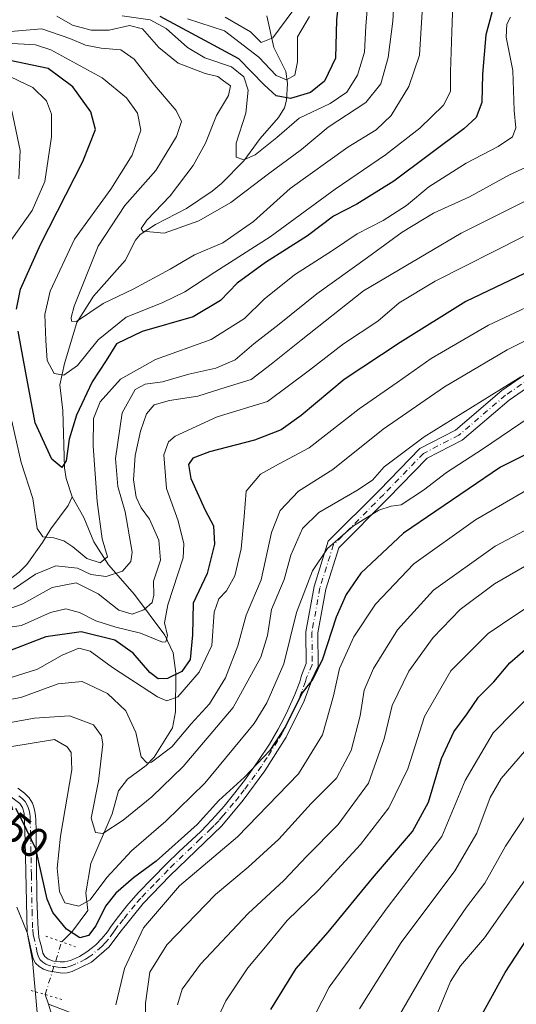
# Model space of a CAD drawing. Units: metres. Extents: x 599915 to 603338, y 4777747 to 4780111.
# Drawn here: x 601677 to 601792, y 4779341 to 4779570 of the extents above; entities that cross this region are included whole.
import ezdxf
from ezdxf.enums import TextEntityAlignment as Align

# ---------------------------------------------------------------- set-up
doc = ezdxf.new("R2010")
doc.units = ezdxf.units.M
doc.header["$MEASUREMENT"] = 0
doc.linetypes.add('DGN Style 4', pattern=[2.6384748266838614, 1.318413404963828, -0.6592067024819142, 0.001648016756204785, -0.6592067024819142])
doc.linetypes.add('DGN Style 5', pattern=[1.1536117293433497, 0.4944050268614355, -0.6592067024819142])
for name, color, linetype, lineweight in [('Corriente natural lineal', 142, 'Continuous', 13), ('Corriente natural lineal oculto', 9, 'DGN Style 4', 13), ('Curva de nivel maestra', 30, 'Continuous', 30), ('Curva de nivel normal', 30, 'Continuous', 0), ('Pista pavimentada Cxs', 135, 'Continuous', 0), ('Pista pavimentada eje', 135, 'DGN Style 4', 0), ('Puente lineal', 2, 'DGN Style 5', 0), ('Rótulo de curva de nivel directora', 7, 'Continuous', 0)]:
    doc.layers.add(name, color=color, linetype=linetype, lineweight=lineweight)
doc.styles.add('Style-Arial', font='txt')

msp = doc.modelspace()

# ---------------------------------------------------------------- linework, layer by layer
at = {"layer": 'Corriente natural lineal', "color": 142, "linetype": 'Continuous', "lineweight": 13, "extrusion": (0.002825632071194964, -0.00849261912332159, 0.9999599448097031), "elevation": -38235.11430245668, "flags": 128}
msp.add_lwpolyline([(601679.2249966214, 4779188.736634011), (601678.4701391639, 4779191.005315826)], dxfattribs=at)
at = {"layer": 'Corriente natural lineal', "color": 142, "linetype": 'Continuous', "lineweight": 13}
for points in [[(601689.0000999998, 4779459.0001, 602.1337000000058), (601687.6244999999, 4779463.250700001, 600.9024000000063), (601687.1984999999, 4779465.7247, 600.1710000000021), (601686.8618999999, 4779478.9827, 597.454899999997), (601686.1728999997, 4779485.0145, 595.806500000006), (601687.1847000001, 4779489.933900001, 593.3741000000009), (601690.0654999996, 4779499.4915, 591.013300000006), (601693.9587000003, 4779505.550100001, 589.1515000000073), (601701.3047000002, 4779513.850500001, 586.7338000000018), (601703.7518999996, 4779518.593499999, 586.3387999999978), (601704.7770999996, 4779519.8727, 586.4630999999936), (601708.3646999998, 4779522.2247, 585.2265000000043), (601715.5289000003, 4779525.966700001, 583.963499999998), (601721.5566999996, 4779529.9641, 582.468599999993), (601723.6684999998, 4779531.7119, 582.0553000000073), (601728.9014999997, 4779537.019099999, 580.4832000000024), (601732.6731000004, 4779542.1951, 579.171100000007), (601736.9331, 4779547.060500001, 577.4805999999953), (601738.3300999999, 4779549.322699999, 575.406799999997), (601738.8295, 4779551.115499999, 573.7338000000018), (601739.0132999998, 4779554.941099999, 571.0007999999943), (601738.6146999998, 4779557.7653, 569.3098999999929), (601735.8724999996, 4779563.331700001, 565.8304999999964), (601734.1917000003, 4779570.6621, 560.4471999999951)], [(601600.2525000004, 4779391.166099999, 643.4691000000021), (601602.2138999999, 4779392.5735, 641.8132999999943), (601608.4770999998, 4779397.9869, 638.7427000000025), (601612.4354999998, 4779400.0875, 637.3484000000026), (601617.4552999996, 4779402.1797, 634.6012000000047), (601624.5787000004, 4779407.7601, 631.4789000000019), (601630.7037000004, 4779409.7675, 630.0216999999975), (601632.9486999996, 4779411.176300001, 629.2692999999999), (601637.4700999996, 4779415.719500001, 627.2032000000036), (601644.0028999997, 4779425.510299999, 623.9196999999986), (601646.5658999998, 4779427.833900001, 622.9826999999932), (601648.1623000001, 4779428.583900001, 622.7391999999963), (601652.6294999998, 4779429.8455, 621.8285999999935), (601657.2015000005, 4779432.495300001, 620.1707000000024), (601661.2906999999, 4779434.299699999, 618.9760999999999), (601668.6951000001, 4779435.776900001, 614.8623999999982), (601670.9753000002, 4779437.1151, 613.0120000000024), (601676.7090999996, 4779441.472100001, 609.3595000000059), (601678.4977000002, 4779443.281099999, 608.5218000000023), (601682.0944999997, 4779448.392100001, 605.8129000000044), (601684.0253, 4779451.5097, 604.5166999999929), (601688.0702999998, 4779456.948100001, 602.2128999999986), (601689.0000999998, 4779459.0001, 602.1337000000058)], [(601686.5686999997, 4779355.6055, 650.6508000000031), (601689.0717000002, 4779358.1209, 648.8019999999962), (601692.6454999996, 4779362.885299999, 645.3591000000015), (601692.2093000002, 4779366.985300001, 642.8502000000008), (601693.3391000004, 4779373.8421, 641.2333999999975), (601698.2877000002, 4779385.306100001, 638.9567999999999), (601699.7795000002, 4779390.658500001, 638.0276000000014), (601701.8705000002, 4779393.391899999, 636.8919000000024), (601706.1586999996, 4779396.597100001, 635.3018000000011), (601708.0208999999, 4779398.5055, 634.1527999999962), (601712.3290999997, 4779405.279899999, 631.7151000000014), (601713.0285, 4779409.013300001, 630.0975999999937), (601713.0925000003, 4779417.993899999, 622.6855999999971), (601712.4439000003, 4779422.751700001, 620.8861999999936), (601710.5433, 4779426.804500001, 619.7954999999929), (601703.4505000003, 4779436.2435, 612.3102999999974), (601697.4676999999, 4779443.193700001, 605.5391999999993), (601694.0296999998, 4779448.483700001, 604.1300000000047), (601691.7193, 4779454.1373, 603.0078999999969), (601689.0000999998, 4779459.0001, 602.1337000000058)], [(601672.7489, 4779315.8671, 661.781099999993), (601676.8227000004, 4779319.176899999, 659.6607999999978), (601678.8931, 4779322.036900001, 658.4937999999966), (601682.1218999998, 4779329.480699999, 655.9290000000037), (601682.9596999995, 4779333.752699999, 654.8804999999993), (601684.2297, 4779338.832699999, 653.9633999999933), (601683.4748999998, 4779341.101299999, 653.8993999999948)], [(601697.9347000001, 4779335.6259, 653.1448999999993), (601683.4748999998, 4779341.101299999, 653.8993999999948)]]:
    msp.add_polyline3d(points, dxfattribs=at)
at = {"layer": 'Corriente natural lineal oculto', "color": 9, "linetype": 'DGN Style 4', "lineweight": 13, "extrusion": (0.07412316739607779, 0.2356548944931928, 0.969005947740557), "elevation": 1171507.939706376, "flags": 128}
msp.add_lwpolyline([(860074.6173012475, -4592601.264051286), (860074.6173012473, -4592614.500913803)], dxfattribs=at)
at = {"layer": 'Curva de nivel maestra', "color": 30, "linetype": 'Continuous', "lineweight": 30, "flags": 128}
for points, elevation in [([(601751.2199999997, 4779576.6501), (601750.4000000004, 4779569.770099999), (601750.1600000003, 4779560.8201), (601747.5999999996, 4779555.520099999), (601744.3899999997, 4779552.880100001), (601739.7400000002, 4779551.460100001), (601736.3899999997, 4779552.0701), (601733.5999999996, 4779554.690099999), (601727.7599999999, 4779560.670100001), (601717.8399999999, 4779566.020099999), (601709.4500000002, 4779570.540100001)], 575), ([(601787.2400000002, 4779574.2301), (601785.1200000001, 4779566.2301), (601784.2999999998, 4779557.140100001), (601784.2100000001, 4779550.540100001), (601782.8300000001, 4779547.100099999), (601780.0199999996, 4779544.4001), (601763.7199999997, 4779532.300100001), (601755.1399999997, 4779526.970100001), (601749.7000000002, 4779524.170100001), (601743.6600000003, 4779519.600099999), (601733.8799999999, 4779513.4101), (601727.3600000005, 4779508.5701), (601723.4500000002, 4779504.5801), (601717.1100000005, 4779500.8101), (601705.2300000006, 4779497.3301), (601699.3399999999, 4779494.4801), (601696.8700000001, 4779490.600099999), (601693.6799999997, 4779485.6601), (601690, 4779477.960100001), (601688.3399999999, 4779472.3301), (601687.6200000001, 4779467.360099999), (601686.6399999997, 4779465.7501), (601684.25, 4779467.7401), (601680.4400000004, 4779476.120100001), (601678.2699999996, 4779487.7501), (601676.4400000004, 4779497.4801)], 600), ([(601676.0999999996, 4779502.5601), (601677.0199999996, 4779507.2301), (601681.6500000004, 4779517.5601), (601691.4800000006, 4779536.860099999), (601694.4000000004, 4779544.300100001), (601693.3600000005, 4779548.380100001), (601689.1799999997, 4779554.210100001), (601683.3899999997, 4779558.460100001), (601672.6500000004, 4779560.6801)], 600), ([(601797.4900000002, 4779512.460100001), (601780.4400000004, 4779504.350099999), (601765.1799999997, 4779494.8301), (601752.1699999999, 4779486.210100001), (601742.1699999999, 4779477.890100001), (601737.54, 4779474.520099999), (601731.3799999999, 4779472.140100001), (601720.8799999999, 4779469.450099999), (601717.0499999998, 4779467.9101), (601716.0499999998, 4779466.460100001), (601716.5499999998, 4779463.2301), (601719.9100000003, 4779455.890100001), (601721.8399999999, 4779452.2301), (601722.0700000003, 4779447.960100001), (601720.3499999996, 4779441.1801), (601717.1500000004, 4779434.300100001), (601716.9299999997, 4779426.890100001), (601716.4199999999, 4779421.1801), (601714.4900000002, 4779418.380100001), (601711.1699999999, 4779416.8101), (601708.9900000002, 4779416.670100001), (601707.0300000003, 4779418.1601), (601703.1799999997, 4779422.640100001), (601698.9299999997, 4779425.670100001), (601691.0599999996, 4779427.610099999), (601682.8799999999, 4779426.4801), (601674.4400000004, 4779423.200099999)], 625), ([(601810.4900000002, 4779476.840100001), (601788.5199999996, 4779465.850099999), (601765.9500000002, 4779450.5601), (601756.0999999996, 4779441.220100001), (601752.6299999999, 4779436.270099999), (601750.3200000003, 4779431.0001), (601747.1799999997, 4779421.2401), (601744.8799999999, 4779416.600099999), (601742.4400000004, 4779413.460100001), (601738.5700000003, 4779405.630100001), (601734.9400000004, 4779400.050100001), (601729.0099999999, 4779393.850099999), (601723.0999999996, 4779388.4101), (601718.0700000003, 4779382.880100001), (601708.5499999998, 4779374.360099999), (601703.2199999997, 4779370.5101), (601699.1799999997, 4779366.890100001), (601696.7699999996, 4779363.870100001), (601694.4800000006, 4779359.290100001), (601692.7800000003, 4779357.100099999), (601690.7599999999, 4779356.520099999), (601687.6500000004, 4779358.5801), (601684.5300000003, 4779362.460100001), (601683.1600000003, 4779365.5001), (601680.5999999996, 4779377.210100001), (601677.4900000002, 4779383.630100001), (601675.9299999997, 4779386.5701)], 650), ([(601777.1200000001, 4779325.9001), (601789.5599999996, 4779348.520099999), (601798.2100000001, 4779361.6601), (601803.9199999999, 4779369.440099999), (601813.2100000001, 4779378.960100001), (601823.6900000004, 4779389.6601), (601833.0700000003, 4779396.700099999), (601842.8799999999, 4779401.360099999), (601853.2100000001, 4779406.630100001), (601864.8200000003, 4779412.2301), (601875.1399999997, 4779417.620100001), (601880.75, 4779420.020099999), (601890.3600000005, 4779423.7601), (601910.2100000001, 4779430.4101), (601940.2100000001, 4779443.700099999)], 700), ([(601735.1799999997, 4779339.9001), (601741.0300000003, 4779349.450099999), (601748.4900000002, 4779357.8201), (601758.7999999998, 4779370.4101), (601768.0599999996, 4779381.270099999), (601771.7999999998, 4779388.050100001), (601774.7800000003, 4779398.190099999), (601777.6600000003, 4779404.380100001), (601780.79, 4779408.5601), (601783.4299999997, 4779412.4001), (601786.9299999997, 4779415.960100001), (601790.6900000004, 4779420.440099999), (601794.2199999997, 4779423.540100001)], 675)]:
    msp.add_lwpolyline(points, dxfattribs=dict(at, elevation=elevation))
at = {"layer": 'Curva de nivel normal', "color": 30, "linetype": 'Continuous', "lineweight": 0, "flags": 128}
for points, elevation in [([(601763.9600000001, 4779577.699999999), (601763.5199999996, 4779569.430000001), (601762.4299999997, 4779561), (601760.7199999997, 4779554.880000001), (601757.2400000002, 4779550.560000001), (601748.4500000002, 4779544.850000001), (601742.2699999996, 4779539.66), (601734.6200000001, 4779534.02), (601725.8399999999, 4779527.289999999), (601718.4299999997, 4779523.039999999), (601710.3600000005, 4779520.220000001), (601705.4000000004, 4779520.699999999), (601705.0499999998, 4779521.289999999), (601706.3600000005, 4779523.230000001), (601711.7800000003, 4779528.890000001), (601717.1500000004, 4779535.890000001), (601719.9600000001, 4779541.140000001), (601722.5300000003, 4779547.550000001), (601725.3200000003, 4779552.140000001), (601725.79, 4779554.4), (601724.1600000003, 4779555.609999999), (601722.8399999999, 4779556.58), (601719.9100000003, 4779557.32), (601713.6100000005, 4779559.680000001), (601709.1500000004, 4779563.33), (601705.3200000003, 4779567.699999999), (601702.2999999998, 4779568.449999999), (601697.6299999999, 4779567.350000001), (601693.4100000003, 4779567.359999999), (601689.0499999998, 4779568.49), (601685.4400000004, 4779570.58)], 585), ([(601758.0899999999, 4779578.91), (601757.2000000002, 4779568.289999999), (601756.8799999999, 4779562.24), (601755.29, 4779556.9), (601752.8200000003, 4779552.930000001), (601748.9699999997, 4779550.33), (601741.7400000002, 4779546.9), (601736.5499999998, 4779542.390000001), (601731.5499999998, 4779538.4), (601728.8799999999, 4779537.210000001), (601727.1399999997, 4779537.83), (601727.1100000005, 4779541.100000001), (601729.3600000005, 4779548.039999999), (601729.9100000003, 4779553.42), (601728.8600000005, 4779556.539999999), (601726.04, 4779558.800000001), (601719.8399999999, 4779560.92), (601715.7999999998, 4779563.310000001), (601710.8600000005, 4779567.74), (601707.1600000003, 4779569.730000001), (601700.5899999999, 4779570.720000001)], 580), ([(601673.8600000005, 4779564.369999999), (601680.5199999996, 4779563.960000001), (601684.0300000003, 4779562.800000001), (601695.9800000006, 4779556.25), (601701.6299999999, 4779551.640000001), (601704.1799999997, 4779548.100000001), (601704.9199999999, 4779544.15), (601702.9100000003, 4779538.33), (601697.9500000002, 4779530.41), (601689.5800000001, 4779518.779999999), (601683.9299999997, 4779506.710000001), (601682.6500000004, 4779501.33), (601682.9199999999, 4779495.27), (601683.1699999999, 4779490.609999999), (601684.8600000005, 4779487.640000001), (601687.0499999998, 4779487.189999999), (601690.2300000006, 4779489.480000001), (601695.0499999998, 4779495.460000001), (601701.5499999998, 4779500.66), (601709.8799999999, 4779504.039999999), (601715.2100000001, 4779506.600000001), (601722.1600000003, 4779511.16), (601735, 4779519.359999999), (601750.0999999996, 4779530.449999999), (601761.8200000003, 4779538.359999999), (601769.7400000002, 4779544.560000001), (601775.2400000002, 4779549.939999999), (601776.9000000004, 4779553.07), (601776.9199999999, 4779557.689999999), (601777.2400000002, 4779566.939999999), (601777.5, 4779575.619999999)], 595), ([(601671.9000000004, 4779566.779999999), (601681.9699999997, 4779567.680000001), (601688.4299999997, 4779565.390000001), (601692.0899999999, 4779563.84), (601695.7300000006, 4779563.16), (601700.29, 4779562.779999999), (601703.3799999999, 4779560.65), (601708.0999999996, 4779554.600000001), (601713.1600000003, 4779548.66), (601714.4400000004, 4779546.119999999), (601713.2800000003, 4779542.619999999), (601708.4100000003, 4779534.75), (601701.2300000006, 4779526.640000001), (601695.04, 4779517.189999999), (601689.4600000001, 4779503.24), (601688.8099999996, 4779500.630000001), (601688.8600000005, 4779499.74), (601690.0199999996, 4779499.67), (601696.1799999997, 4779503.84), (601703.1500000004, 4779507.180000001), (601711.7999999998, 4779511.810000001), (601717.4299999997, 4779515.189999999), (601724.0300000003, 4779517.99), (601731.1100000005, 4779522.880000001), (601739.6200000001, 4779530.560000001), (601753.04, 4779540.16), (601759.6600000003, 4779544.210000001), (601763.1100000005, 4779547.560000001), (601767.2400000002, 4779554.230000001), (601769.7000000002, 4779561.560000001), (601770.2999999998, 4779571.640000001)], 590), ([(601744.1200000001, 4779570.51), (601741.3799999999, 4779565.810000001), (601741.3200000003, 4779560), (601740.7000000002, 4779556.869999999), (601738.8200000003, 4779555.83), (601736.3700000001, 4779556.810000001), (601732.3799999999, 4779561.109999999), (601724.4000000004, 4779567.220000001), (601715.79, 4779570.01)], 570.0000000000001), ([(601740.2300000006, 4779571.850000001), (601735.5999999996, 4779565.600000001), (601732.9199999999, 4779564.480000001), (601730.4100000003, 4779566.980000001), (601724.5199999996, 4779570.41)], 565), ([(601790.8600000005, 4779570.41), (601789.9600000001, 4779568.720000001), (601789.8399999999, 4779565.699999999), (601791.3499999996, 4779558), (601791.7199999997, 4779548.67), (601792.0899999999, 4779544.67), (601791.2800000003, 4779542.560000001), (601788, 4779540.300000001), (601780.5499999998, 4779536.439999999), (601771.8799999999, 4779530.970000001), (601766.6399999997, 4779526.600000001), (601761.25, 4779523.180000001), (601755.25, 4779520.029999999), (601749.5199999996, 4779516.16), (601740.6399999997, 4779510.560000001), (601733.6100000005, 4779504.890000001), (601729.04, 4779500.359999999), (601721.3300000001, 4779495.49), (601708.3799999999, 4779490.890000001), (601700.2199999997, 4779486.279999999), (601695.4900000002, 4779481.039999999), (601693.9299999997, 4779477.15), (601693.8899999997, 4779470.710000001), (601694.7999999998, 4779457.890000001), (601695.9900000002, 4779449.230000001), (601697.2100000001, 4779445.02), (601695.4900000002, 4779443.65), (601692.4000000004, 4779444.630000001), (601689.1900000004, 4779447.390000001), (601687.04, 4779448.77), (601684.75, 4779449.42), (601682.1699999999, 4779449.680000001), (601680.8399999999, 4779451.59), (601679.8899999997, 4779458.539999999), (601677.1900000004, 4779466.939999999), (601674.9600000001, 4779476.52)], 605), ([(601673.7000000002, 4779516.949999999), (601679.7199999997, 4779525.49), (601682.6600000003, 4779532.180000001), (601684.2300000006, 4779542.609999999), (601684.1900000004, 4779547.869999999), (601683.0499999998, 4779550.939999999), (601679.8499999996, 4779554.01), (601673.0499999998, 4779557.26)], 605), ([(601676.6500000004, 4779532.800000001), (601676.9199999999, 4779539.439999999), (601674.9500000002, 4779548.640000001)], 610), ([(601796.3200000003, 4779536.350000001), (601790.6299999999, 4779533.789999999), (601781.3200000003, 4779528.630000001), (601772.9800000006, 4779524.82), (601765.6299999999, 4779520.430000001), (601757.6500000004, 4779514.560000001), (601745.8399999999, 4779506.140000001), (601737.0599999996, 4779499.09), (601731.2400000002, 4779494.52), (601726.9000000004, 4779490.75), (601722.4000000004, 4779488.84), (601716.0899999999, 4779487.470000001), (601709.9900000002, 4779485.67), (601705.9400000004, 4779485.100000001), (601703.6500000004, 4779483.9), (601700.6299999999, 4779478.480000001), (601699.0999999996, 4779467.890000001), (601699.6399999997, 4779461.34), (601701.3300000001, 4779455.5), (601702.9400000004, 4779446.08), (601702.6100000005, 4779443.960000001), (601700.7199999997, 4779441.720000001), (601696.9100000003, 4779440.470000001), (601693.3200000003, 4779440.939999999), (601690.2400000002, 4779442.42), (601685.2100000001, 4779442.960000001), (601680.5, 4779440.99), (601675.3399999999, 4779437.52)], 610), ([(601800.9199999999, 4779531), (601779.3600000005, 4779520.17), (601756.7000000002, 4779506.800000001), (601742.2400000002, 4779495.390000001), (601735.2100000001, 4779489.76), (601730.5499999998, 4779486.210000001), (601724.79, 4779484.439999999), (601718.2000000002, 4779482.380000001), (601711.6100000005, 4779481.369999999), (601708.0499999998, 4779480.369999999), (601706.2800000003, 4779478.230000001), (601704.8600000005, 4779474.230000001), (601703.6299999999, 4779468.560000001), (601703.2300000006, 4779462.890000001), (601703.8799999999, 4779458.859999999), (601705.04, 4779456.42), (601706.9699999997, 4779453.800000001), (601709.1100000005, 4779448.880000001), (601709.5300000003, 4779444.289999999), (601707.8899999997, 4779439.359999999), (601707.9600000001, 4779436.140000001), (601707.5899999999, 4779434.439999999), (601705.6799999997, 4779432.699999999), (601702.9400000004, 4779431.680000001), (601699.8300000001, 4779432.65), (601695.0800000001, 4779436.42), (601689.9600000001, 4779438.980000001), (601684.3899999997, 4779437.939999999), (601677.5499999998, 4779434.09), (601672.8799999999, 4779432.430000001)], 615.0000000000001), ([(601793.8799999999, 4779519.41), (601773.3300000001, 4779509.08), (601764.9900000002, 4779504.02), (601760.04, 4779499.800000001), (601752.0700000003, 4779494.470000001), (601743.8399999999, 4779488.130000001), (601734.3600000005, 4779481.100000001), (601722.7199999997, 4779477.57), (601712.9100000003, 4779473.039999999), (601711.3499999996, 4779471.730000001), (601710.3200000003, 4779468.689999999), (601710.8899999997, 4779460.92), (601713.6299999999, 4779453.4), (601714.9600000001, 4779448.08), (601714.7800000003, 4779444.800000001), (601711.2199999997, 4779433.9), (601710.4400000004, 4779429.689999999), (601711.1299999999, 4779426.74), (601710.7800000003, 4779425.32), (601709.9699999997, 4779425.220000001), (601704.8799999999, 4779427.289999999), (601699.1200000001, 4779428.67), (601694.4900000002, 4779430.17), (601690.7400000002, 4779432.08), (601687.54, 4779432.92), (601683.9400000004, 4779432.119999999), (601677.2400000002, 4779429.08), (601670.0199999996, 4779428.060000001)], 620), ([(601801.9199999999, 4779506.439999999), (601785.7400000002, 4779498.84), (601772.4000000004, 4779491.08), (601764.5300000003, 4779485.49), (601755.6500000004, 4779479.4), (601744.0899999999, 4779470.310000001), (601736.9299999997, 4779466.58), (601732.75, 4779464.230000001), (601729.4600000001, 4779460.27), (601728.9500000002, 4779454.4), (601728.2999999998, 4779446.850000001), (601726.8099999996, 4779440.59), (601724.8799999999, 4779437.100000001), (601723.04, 4779435.279999999), (601722.0199999996, 4779432.16), (601721.4500000002, 4779424.430000001), (601718.5300000003, 4779418.220000001), (601713.5800000001, 4779412.539999999), (601710.9699999997, 4779411.600000001), (601708.8399999999, 4779412.550000001), (601698.3899999997, 4779419.289999999), (601693.1699999999, 4779423.130000001), (601690.5700000003, 4779423.82), (601686.6500000004, 4779422.180000001), (601680.9199999999, 4779418.960000001), (601674.5899999999, 4779416.949999999)], 630), ([(601802.3099999996, 4779499.24), (601790.0599999996, 4779493.140000001), (601775.5300000003, 4779484.480000001), (601761.29, 4779474.720000001), (601749.5599999996, 4779465.34), (601741.6200000001, 4779460.300000001), (601737.3200000003, 4779455.810000001), (601735.29, 4779450.710000001), (601732.9199999999, 4779439.699999999), (601729.4400000004, 4779431.460000001), (601727.4699999997, 4779424.369999999), (601724.6100000005, 4779416.890000001), (601720.9000000004, 4779410.890000001), (601716.6200000001, 4779406.230000001), (601712.1500000004, 4779400.880000001), (601707.4100000003, 4779397.359999999), (601706.3499999996, 4779397.17), (601705.0700000003, 4779398.609999999), (601703.8300000001, 4779404.220000001), (601701.4600000001, 4779409.27), (601697.2199999997, 4779413.26), (601691.3499999996, 4779416.050000001), (601685.7699999996, 4779415.539999999), (601677.0999999996, 4779412.359999999), (601667.0999999996, 4779410.560000001)], 635), ([(601793.2400000002, 4779486.800000001), (601770.7999999998, 4779472.869999999), (601761.5, 4779465.949999999), (601758.7699999996, 4779462.869999999), (601755.1200000001, 4779460.41), (601746.2800000003, 4779455.359999999), (601742.54, 4779451.630000001), (601739.8099999996, 4779445.439999999), (601738.25, 4779439.77), (601735.3499999996, 4779432.77), (601734.3499999996, 4779426.730000001), (601732.8600000005, 4779421.720000001), (601726.4299999997, 4779410.039999999), (601714.7999999998, 4779396.300000001), (601707.4900000002, 4779389.289999999), (601700.8799999999, 4779383.880000001), (601696.1200000001, 4779380.800000001), (601694.4400000004, 4779381.039999999), (601693.4299999997, 4779384.300000001), (601695.1200000001, 4779392.890000001), (601696.1100000005, 4779401.51), (601695.79, 4779403.470000001), (601693.9800000006, 4779406.029999999), (601688.4000000004, 4779408.08), (601680.2199999997, 4779407.560000001), (601672.0499999998, 4779406.060000001)], 640), ([(601797.5599999996, 4779479.02), (601784.3099999996, 4779470.029999999), (601775.9299999997, 4779464.600000001), (601770.5999999996, 4779460.480000001), (601765.4500000002, 4779457.119999999), (601763.1200000001, 4779456.77), (601760.2100000001, 4779455.84), (601754.3600000005, 4779452.199999999), (601748.3099999996, 4779446.960000001), (601744.8600000005, 4779441.76), (601741.1399999997, 4779432.119999999), (601738.2100000001, 4779420.180000001), (601734.2599999999, 4779411.140000001), (601731.2800000003, 4779406.33), (601719.7999999998, 4779392.460000001), (601710.7800000003, 4779383.65), (601702.7999999998, 4779376.720000001), (601697.0499999998, 4779370.539999999), (601693.2000000002, 4779365.350000001), (601690.5199999996, 4779363.930000001), (601687.2999999998, 4779364.640000001), (601686.0599999996, 4779367.279999999), (601685.54, 4779372.689999999), (601686.3099999996, 4779380.16), (601688.9199999999, 4779395.58), (601688.7400000002, 4779399.600000001), (601687.8200000003, 4779400.890000001), (601684.9299999997, 4779402.609999999), (601664.0700000003, 4779399.180000001)], 645), ([(601929.9500000002, 4779476.550000001), (601921.2300000006, 4779470.960000001), (601908.7800000003, 4779463.74), (601903.8799999999, 4779459.560000001), (601900.0099999999, 4779453.57), (601897.3600000005, 4779451.539999999), (601895.1900000004, 4779451.4), (601885.3300000001, 4779452.680000001), (601880.0999999996, 4779452.279999999), (601871.8200000003, 4779450.189999999), (601853.5999999996, 4779443.480000001), (601841.75, 4779438.369999999), (601827.2599999999, 4779433.050000001), (601812.2100000001, 4779425.529999999), (601796.5, 4779413.99), (601786.8399999999, 4779404.119999999), (601780.3200000003, 4779393.08), (601774.8600000005, 4779380.100000001), (601762.4500000002, 4779363.850000001), (601748.7400000002, 4779345.07), (601743.8099999996, 4779335.560000001)], 680), ([(601755.7699999996, 4779340.08), (601765.4400000004, 4779355.439999999), (601777.9299999997, 4779372.119999999), (601783.0099999999, 4779380.82), (601786.0800000001, 4779389.119999999), (601788.6399999997, 4779393.560000001), (601794.1200000001, 4779399.84), (601798.7800000003, 4779404.33), (601803.04, 4779408.609999999), (601811.1699999999, 4779414.33), (601834.5499999998, 4779426.140000001), (601874.4299999997, 4779442.15), (601881.5300000003, 4779444.66), (601887.5700000003, 4779445.430000001), (601896.7199999997, 4779444.050000001), (601902.4000000004, 4779444.640000001), (601905.3300000001, 4779447.380000001), (601908.5800000001, 4779452.779999999), (601913.2100000001, 4779457.039999999), (601925.2100000001, 4779465.02), (601932.5499999998, 4779470.600000001)], 685.0000000000001), ([(601699.1799999997, 4779340.960000001), (601701.1399999997, 4779349.449999999), (601705.5599999996, 4779358.83), (601713.9400000004, 4779368.609999999), (601727.4000000004, 4779379.960000001), (601741.6200000001, 4779394.630000001), (601747.1500000004, 4779403.66), (601749.7199999997, 4779412.779999999), (601751.1399999997, 4779419.100000001), (601754.4600000001, 4779426.42), (601759.4500000002, 4779434.07), (601768.3799999999, 4779443.390000001), (601782.7300000006, 4779453.640000001), (601796.2000000002, 4779461.430000001)], 654.9999999999999), ([(601762.8600000005, 4779334.9), (601773.8799999999, 4779353.84), (601780.6200000001, 4779363.67), (601784.9100000003, 4779369.27), (601789.6699999999, 4779377.83), (601797.3499999996, 4779389.449999999), (601804, 4779396.890000001), (601807.2100000001, 4779400.75), (601811.2100000001, 4779404.52), (601817.5499999998, 4779409.119999999), (601828.7599999999, 4779414.960000001), (601846.7400000002, 4779422.220000001), (601859.7400000002, 4779427.890000001), (601867.2599999999, 4779431), (601876.1100000005, 4779434.859999999), (601887.9400000004, 4779438.199999999), (601897.2100000001, 4779438.92), (601905.5499999998, 4779439.949999999), (601909.5499999998, 4779442.210000001), (601914.4500000002, 4779447.369999999), (601919.8099999996, 4779451.15), (601933.3200000003, 4779458.25)], 690), ([(601798.1299999999, 4779453.24), (601787.3099999996, 4779447.470000001), (601772.9500000002, 4779437.289999999), (601764.5599999996, 4779428.100000001), (601758.9699999997, 4779419.07), (601756.8499999996, 4779414.100000001), (601755.8899999997, 4779408.07), (601753.7999999998, 4779400.07), (601750.3899999997, 4779393.630000001), (601744.5499999998, 4779387.730000001), (601737.0199999996, 4779379.449999999), (601729.9199999999, 4779372.949999999), (601722.2699999996, 4779366.609999999), (601711.0199999996, 4779354.91), (601707.0300000003, 4779348.529999999), (601706.0099999999, 4779341.380000001), (601706.1399999997, 4779336.74)], 660), ([(601713.5099999999, 4779340.970000001), (601714.5300000003, 4779344.640000001), (601718.8300000001, 4779350.4), (601729.8899999997, 4779362.180000001), (601738.2100000001, 4779369.83), (601743.5499999998, 4779375.529999999), (601750.8300000001, 4779382.890000001), (601757.8200000003, 4779392.49), (601761.4500000002, 4779402.74), (601763.3700000001, 4779410.51), (601767.2100000001, 4779418.460000001), (601772.8799999999, 4779426.289999999), (601779.1699999999, 4779432.82), (601787.1399999997, 4779438.74), (601799.6100000005, 4779445.99)], 665), ([(601773.4299999997, 4779337.970000001), (601776.8600000005, 4779346.41), (601779.2100000001, 4779350.060000001), (601784.8300000001, 4779356.57), (601796.7699999996, 4779373.67), (601803.7100000001, 4779382.560000001), (601809.2999999998, 4779388.279999999), (601813.04, 4779392.869999999), (601817.5499999998, 4779397.289999999), (601826.8799999999, 4779403.279999999), (601843.8799999999, 4779411.439999999), (601857.8799999999, 4779418.039999999), (601867.2100000001, 4779421.609999999), (601876.8799999999, 4779426.66), (601886.5999999996, 4779430.58), (601895.0700000003, 4779432.630000001), (601902.2599999999, 4779433.529999999), (601906.9400000004, 4779434.640000001), (601913.1299999999, 4779437.869999999), (601927.9400000004, 4779446.470000001)], 695), ([(601802.8799999999, 4779438.779999999), (601792.04, 4779431.560000001), (601785.6200000001, 4779427.230000001), (601776.9800000006, 4779418.560000001), (601770.8399999999, 4779407.949999999), (601767, 4779395.77), (601762.5499999998, 4779386.699999999), (601755.9600000001, 4779378.230000001), (601746.2100000001, 4779367.640000001), (601738.9500000002, 4779360.560000001), (601734.2999999998, 4779354.890000001), (601729.8200000003, 4779349.560000001), (601724.7100000001, 4779341.9), (601723, 4779338.24)], 670.0000000000001), ([(601676.1600000003, 4779363.66), (601678.5199999996, 4779357.789999999), (601679.7699999996, 4779351.27), (601680.9400000004, 4779338.359999999)], 654.9999999999999)]:
    msp.add_lwpolyline(points, dxfattribs=dict(at, elevation=elevation))
at = {"layer": 'Pista pavimentada Cxs', "color": 135, "linetype": 'Continuous', "lineweight": 0}
for points in [[(601676.3501000004, 4779391.300100001, 659.4959999999992), (601677.9101, 4779390.140100001, 656.8782999999967), (601679.0201000003, 4779389.090100001, 655.0383000000002), (601679.7701000003, 4779387.8201, 653.1601999999984), (601680.1201, 4779386.860099999, 652.3800000000047), (601680.3601000002, 4779385.890100001, 651.8292999999976), (601680.5100999996, 4779384.9101, 651.2495000000055), (601680.5701000001, 4779383.9101, 650.6591999999946), (601680.6201, 4779381.4801, 649.8381999999983), (601680.6601, 4779378.940099999, 649.8506999999954), (601680.7200999996, 4779373.940099999, 650.0595999999932), (601680.8300999999, 4779365.940099999, 651.9064999999973), (601681.0301000001, 4779359.960100001, 653.2464000000036), (601681.2600999996, 4779356.640100001, 653.4726999999984), (601681.8601000002, 4779354.470100001, 653.1937000000034), (601682.2001999998, 4779352.960100001, 653.0978000000032), (601682.6201, 4779352.190099999, 653.1052000000054), (601683.4401000004, 4779351.5601, 653.5008999999991), (601684.7001, 4779351.1501, 653.781099999993), (601686.2001, 4779350.9301, 653.9541999999929), (601687.2001, 4779350.9301, 653.912599999996), (601688.5800999999, 4779351.300100001, 653.105899999995), (601690.7001, 4779352.2401, 651.6940999999933), (601692.4200999998, 4779353.2601, 651.2970999999961), (601693.7602000004, 4779354.290100001, 651.4599000000017), (601694.5102000004, 4779354.950099999, 651.5571000000054), (601695.9200999998, 4779356.360099999, 651.7290999999968), (601697.1901000004, 4779357.9101, 652.1153999999951), (601697.8801999995, 4779359.040100001, 653.2008999999962), (601699.2401000002, 4779360.8201, 655.3037999999942), (601701.7301000003, 4779363.950099999, 656.8040999999939), (601704.3601000002, 4779366.960100001, 654.9225000000006), (601710.9200999998, 4779373.700099999, 660.905700000003), (601713.7801000001, 4779376.4901, 661.0366000000067), (601718.8800999997, 4779381.2601, 659.9330000000045), (601720.2901, 4779382.6801, 661.954899999997), (601722.3400999998, 4779384.860099999, 663.9903000000049), (601724.3101000005, 4779387.100099999, 664.2611000000034), (601726.8301999997, 4779390.200099999, 661.2495000000055), (601729.2500999998, 4779393.380100001, 661.3901999999945), (601732.1501000002, 4779397.4801, 665.2600999999995), (601734.8300999999, 4779401.530099999, 666.6232000000019), (601736.8501000004, 4779404.970100001, 664.7007000000012), (601738.2401000002, 4779407.610099999, 663.3711000000039), (601739.1201, 4779409.390100001, 664.0099000000046), (601740.7301000003, 4779413.040100001, 665.263300000006), (601741.8601000002, 4779415.9801, 666.0923999999941), (601742.1501000002, 4779416.940099999, 666.2692999999999), (601742.3309000004, 4779417.733300001, 666.2170999999944), (601743.3794, 4779420.223300001, 664.8304000000062), (601743.3016999997, 4779427.635700001, 663.0871000000043), (601745.1929000001, 4779438.1731, 661.8475000000036), (601748.4981000006, 4779448.6393, 661.2605999999942), (601760.3746999997, 4779460.516100001, 660.5262999999978), (601769.7873000001, 4779470.1975, 644.1477000000014), (601778.0482999999, 4779474.461300001, 646.0761999999959), (601788.8271000005, 4779483.662699999, 653.2976999999955), (601806.0933999997, 4779495.6161, 653.381899999993)], [(601676.3501000004, 4779391.300100001, 659.4959999999992), (601677.9101, 4779390.140100001, 656.8782999999967), (601679.0201000003, 4779389.090100001, 655.0383000000002), (601679.7701000003, 4779387.8201, 653.1601999999984), (601680.1201, 4779386.860099999, 652.3800000000047), (601680.3601000002, 4779385.890100001, 651.8292999999976), (601680.5100999996, 4779384.9101, 651.2495000000055), (601680.5701000001, 4779383.9101, 650.6591999999946), (601680.6201, 4779381.4801, 649.8381999999983), (601680.6601, 4779378.940099999, 649.8506999999954), (601680.7200999996, 4779373.940099999, 650.0595999999932), (601680.8300999999, 4779365.940099999, 651.9064999999973), (601681.0301000001, 4779359.960100001, 653.2464000000036), (601681.2600999996, 4779356.640100001, 653.4726999999984), (601681.8601000002, 4779354.470100001, 653.1937000000034), (601682.2001999998, 4779352.960100001, 653.0978000000032), (601682.6201, 4779352.190099999, 653.1052000000054), (601683.4401000004, 4779351.5601, 653.5008999999991), (601684.7001, 4779351.1501, 653.781099999993), (601686.2001, 4779350.9301, 653.9541999999929), (601687.2001, 4779350.9301, 653.912599999996), (601688.5800999999, 4779351.300100001, 653.105899999995), (601690.7001, 4779352.2401, 651.6940999999933), (601692.4200999998, 4779353.2601, 651.2970999999961), (601693.7602000004, 4779354.290100001, 651.4599000000017), (601694.5102000004, 4779354.950099999, 651.5571000000054), (601695.9200999998, 4779356.360099999, 651.7290999999968), (601697.1901000004, 4779357.9101, 652.1153999999951), (601697.8801999995, 4779359.040100001, 653.2008999999962), (601699.2401000002, 4779360.8201, 655.3037999999942), (601701.7301000003, 4779363.950099999, 656.8040999999939), (601704.3601000002, 4779366.960100001, 654.9225000000006), (601710.9200999998, 4779373.700099999, 660.905700000003), (601713.7801000001, 4779376.4901, 661.0366000000067), (601718.8800999997, 4779381.2601, 659.9330000000045), (601720.2901, 4779382.6801, 661.954899999997), (601722.3400999998, 4779384.860099999, 663.9903000000049), (601724.3101000005, 4779387.100099999, 664.2611000000034), (601726.8301999997, 4779390.200099999, 661.2495000000055), (601729.2500999998, 4779393.380100001, 661.3901999999945), (601732.1501000002, 4779397.4801, 665.2600999999995), (601734.8300999999, 4779401.530099999, 666.6232000000019), (601736.8501000004, 4779404.970100001, 664.7007000000012), (601738.2401000002, 4779407.610099999, 663.3711000000039), (601739.1201, 4779409.390100001, 664.0099000000046), (601740.7301000003, 4779413.040100001, 665.263300000006), (601741.8601000002, 4779415.9801, 666.0923999999941), (601742.1501000002, 4779416.940099999, 666.2692999999999), (601742.3309000004, 4779417.733300001, 666.2170999999944), (601743.3794, 4779420.223300001, 664.8304000000062), (601743.3016999997, 4779427.635700001, 663.0871000000043), (601745.1929000001, 4779438.1731, 661.8475000000036), (601748.4981000006, 4779448.6393, 661.2605999999942), (601760.3746999997, 4779460.516100001, 660.5262999999978), (601769.7873000001, 4779470.1975, 644.1477000000014), (601778.0482999999, 4779474.461300001, 646.0761999999959), (601788.8271000005, 4779483.662699999, 653.2976999999955), (601806.0933999997, 4779495.6161, 653.381899999993)], [(601807.6668999996, 4779493.300100001, 651.9717999999993), (601790.5373000001, 4779481.441099999, 656.3462000000001), (601779.6201, 4779472.1215, 646.882500000007), (601771.4770000001, 4779467.9187, 644.6784000000043), (601762.3687000005, 4779458.550100001, 661.1971999999951), (601750.9619000005, 4779447.1435, 659.4597999999969), (601747.9171000002, 4779437.501300001, 660.3898999999947), (601746.1042999999, 4779427.4011, 664.8154999999971), (601746.1853, 4779419.652899999, 665.9686999999976), (601744.6139000002, 4779416.3485, 667.4692000000068), (601744.4700999996, 4779415.7501, 667.4084000000003), (601742.8800999997, 4779411.590100001, 666.1374000000069), (601738.7401000002, 4779403.1601, 665.4021999999968), (601733.7500999998, 4779395.3301, 666.3527999999933), (601728.7001, 4779388.4801, 664.9051999999938), (601723.7401999999, 4779382.5801, 665.3450000000012), (601711.6801000005, 4779370.920100001, 659.7002999999969), (601705.5000999998, 4779364.4901, 658.0276000000014), (601700.0601000005, 4779357.770099999, 655.4070000000065), (601697.6300999997, 4779354.4801, 652.290599999993), (601693.4901000002, 4779350.920100001, 652.7532000000066), (601689.0000999998, 4779348.7401, 656.124800000005), (601687.8601000002, 4779348.440099999, 657.2581000000064), (601686.7001, 4779348.360099999, 657.3741000000009), (601683.3901000004, 4779348.850099999, 655.9333999999944), (601682.3301999997, 4779349.2501, 655.4973000000027), (601681.3002000004, 4779349.860099999, 655.6377000000066), (601680.5201000003, 4779350.6801, 655.6683000000048), (601679.9200999998, 4779351.630100001, 655.6656999999977), (601678.5800999999, 4779357.790100001, 655.9664000000049), (601678.1201, 4779378.960100001, 651.3883999999962), (601677.8800999997, 4779385.4001, 652.0062999999936), (601677.4600999998, 4779386.780099999, 652.5200000000041), (601676.8501000004, 4779387.720100001, 653.7743999999948), (601673.7901, 4779389.9801, 659.525999999998)], [(601807.6668999996, 4779493.300100001, 651.9717999999993), (601790.5373000001, 4779481.441099999, 656.3462000000001), (601779.6201, 4779472.1215, 646.882500000007), (601771.4770000001, 4779467.9187, 644.6784000000043), (601762.3687000005, 4779458.550100001, 661.1971999999951), (601750.9619000005, 4779447.1435, 659.4597999999969), (601747.9171000002, 4779437.501300001, 660.3898999999947), (601746.1042999999, 4779427.4011, 664.8154999999971), (601746.1853, 4779419.652899999, 665.9686999999976), (601744.6139000002, 4779416.3485, 667.4692000000068), (601744.4700999996, 4779415.7501, 667.4084000000003), (601742.8800999997, 4779411.590100001, 666.1374000000069), (601738.7401000002, 4779403.1601, 665.4021999999968), (601733.7500999998, 4779395.3301, 666.3527999999933), (601728.7001, 4779388.4801, 664.9051999999938), (601723.7401999999, 4779382.5801, 665.3450000000012), (601711.6801000005, 4779370.920100001, 659.7002999999969), (601705.5000999998, 4779364.4901, 658.0276000000014), (601700.0601000005, 4779357.770099999, 655.4070000000065), (601697.6300999997, 4779354.4801, 652.290599999993), (601693.4901000002, 4779350.920100001, 652.7532000000066), (601689.0000999998, 4779348.7401, 656.124800000005), (601687.8601000002, 4779348.440099999, 657.2581000000064), (601686.7001, 4779348.360099999, 657.3741000000009), (601683.3901000004, 4779348.850099999, 655.9333999999944), (601682.3301999997, 4779349.2501, 655.4973000000027), (601681.3002000004, 4779349.860099999, 655.6377000000066), (601680.5201000003, 4779350.6801, 655.6683000000048), (601679.9200999998, 4779351.630100001, 655.6656999999977), (601678.5800999999, 4779357.790100001, 655.9664000000049), (601678.1201, 4779378.960100001, 651.3883999999962), (601677.8800999997, 4779385.4001, 652.0062999999936), (601677.4600999998, 4779386.780099999, 652.5200000000041), (601676.8501000004, 4779387.720100001, 653.7743999999948), (601673.7901, 4779389.9801, 659.525999999998)]]:
    msp.add_polyline3d(points, dxfattribs=at)
at = {"layer": 'Pista pavimentada eje', "color": 135, "linetype": 'DGN Style 4', "lineweight": 0}
msp.add_polyline3d([(601806.8800999997, 4779494.458100001, 652.7851999999984), (601789.6821, 4779482.551899999, 655.2663999999932), (601778.8343000002, 4779473.2915, 646.2185000000027), (601770.6321, 4779469.0581, 644.4885000000068), (601761.3717, 4779459.533100001, 660.754700000005), (601749.7298999997, 4779447.8913, 660.707899999994), (601746.5549, 4779437.837099999, 661.050700000007), (601744.7028999999, 4779427.5185, 663.9930000000022), (601744.7823000001, 4779419.938100001, 665.3565999999992), (601743.4691000005, 4779417.0429, 666.8497999999963), (601743.2374999998, 4779416.1051, 666.6901000000071), (601742.3701, 4779413.7851, 666.0144), (601741.8051000005, 4779412.315099999, 665.6149000000005), (601741.0000999998, 4779410.4901, 664.997000000003), (601740.5601000005, 4779409.600099999, 664.6756000000023), (601738.4901000002, 4779405.3851, 664.4296000000032), (601737.7950999998, 4779404.065099999, 665.0586999999941), (601736.7851, 4779402.345100001, 666.2155000000057), (601734.2901, 4779398.4301, 665.6021000000037), (601732.9501, 4779396.405099999, 665.9134000000049), (601731.5000999998, 4779394.3551, 665.0451999999932), (601728.9751000004, 4779390.9301, 662.502800000002), (601727.7651000004, 4779389.340100001, 662.3867000000029), (601726.5050999997, 4779387.790100001, 663.922200000001), (601724.0251000002, 4779384.840100001, 664.9220000000059), (601723.0401, 4779383.720100001, 664.5314999999973), (601722.0151000004, 4779382.630100001, 663.6701999999932), (601721.3101000005, 4779381.920100001, 662.6386000000057), (601718.7600999996, 4779379.5351, 659.0913), (601712.7301000003, 4779373.7051, 660.5982999999978), (601711.3000999996, 4779372.3101, 660.1125000000029), (601708.0201000003, 4779368.940099999, 656.5936999999976), (601704.9301000005, 4779365.725099999, 656.3705999999949), (601703.6151000002, 4779364.220100001, 657.3833000000013), (601700.8951000003, 4779360.860099999, 656.8179999999993), (601699.6501000002, 4779359.295100001, 655.2771000000066), (601698.9700999996, 4779358.405099999, 654.2171999999991), (601698.6250999998, 4779357.840100001, 653.5771999999997), (601697.4101, 4779356.1951, 652.0167999999976), (601696.7751000002, 4779355.420100001, 651.9483000000037), (601695.8825000003, 4779354.550100001, 651.8380000000034), (601693.6250999998, 4779352.6051, 651.5426000000007), (601692.9550999999, 4779352.090100001, 651.7235999999976), (601692.0950999996, 4779351.5801, 652.0528999999951), (601689.8501000004, 4779350.4901, 653.6839000000036), (601688.7901, 4779350.020099999, 654.656099999993), (601688.1001000004, 4779349.835100001, 655.2062000000005), (601687.5301000001, 4779349.6851, 655.6857000000019), (601686.7001, 4779349.645099999, 655.6538), (601685.7001, 4779349.755100001, 655.3907000000036), (601684.0450999998, 4779350.0001, 654.9581999999937), (601683.4151, 4779350.2051, 654.7216999999946), (601682.8850999996, 4779350.405099999, 654.5267000000022), (601682.1651, 4779350.867500001, 654.3960999999981), (601681.5701000001, 4779351.4351, 654.4498000000021), (601681.1651, 4779352.102499999, 654.3678999999975), (601680.8901000004, 4779353.050100001, 654.3120000000055), (601680.2200999996, 4779356.130100001, 654.5712000000058), (601679.9200999998, 4779357.215100001, 654.7434999999969), (601679.8051000005, 4779358.8751, 654.4937000000064), (601679.7050999999, 4779361.8651, 653.8328000000038), (601679.5900999998, 4779367.157500001, 652.2259000000049), (601679.5351, 4779371.157500001, 651.3224999999948), (601679.4200999998, 4779376.450099999, 650.7829000000056), (601679.3901000004, 4779378.950099999, 650.6201000000001), (601679.3701, 4779380.220100001, 650.5458999999975), (601679.2500999998, 4779383.440099999, 650.8708000000044), (601679.2251000004, 4779384.655099999, 651.4269000000058), (601679.1574999997, 4779385.4001, 651.7746000000043), (601679.0000999998, 4779386.130100001, 652.1162999999942), (601678.7024999997, 4779387.0601, 652.5228000000062), (601678.0875000004, 4779388.170100001, 653.7404999999999), (601677.3800999997, 4779388.9301, 655.1254000000044), (601676.6001000004, 4779389.5101, 656.7099000000017)], dxfattribs=at)
at = {"layer": 'Puente lineal', "color": 2, "linetype": 'DGN Style 5', "lineweight": 0, "extrusion": (0.08869845176138602, -0.03144066156820297, 0.9955621876383649), "elevation": -96248.54125200202, "flags": 128}
msp.add_lwpolyline([(4705747.600648436, 1025159.010326962), (4705747.600648436, 1025151.614408088)], dxfattribs=at)
at = {"layer": 'Puente lineal', "color": 2, "linetype": 'DGN Style 5', "lineweight": 0, "extrusion": (-0.314503657517977, 0.09125494726248402, 0.9448597694938314), "elevation": 247536.0435541628, "flags": 128}
msp.add_lwpolyline([(-4757695.932922488, -712183.9576174206), (-4757695.932922488, -712175.4501033305)], dxfattribs=at)

# ---------------------------------------------------------------- texts
at = {"layer": 'Rótulo de curva de nivel directora', "color": 7, "linetype": 'Continuous', "lineweight": 0, "style": 'Style-Arial'}
msp.add_text('650', height=7.000000000000002, rotation=321.4628821010218, dxfattribs=at).set_placement((601676.0008089003, 4779382.003072369), align=Align.MIDDLE_CENTER)

doc.saveas('drawing.dxf')
